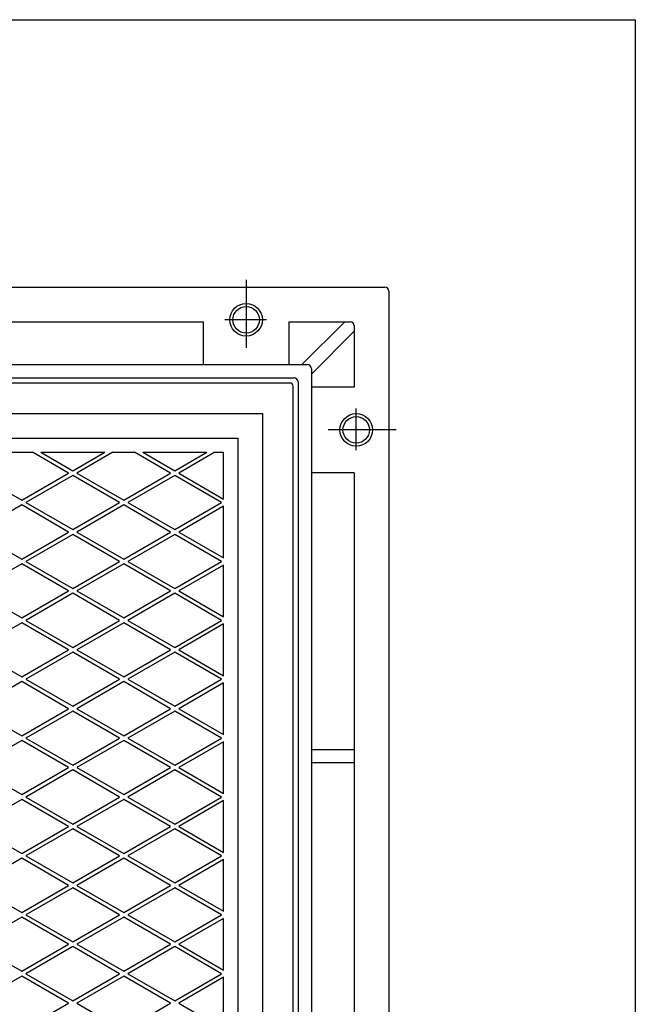
# Model space of a CAD drawing. Extents: x 1840 to 4832, y -460 to 1760.
# Drawn here: x 4530 to 4832, y 1277 to 1760 of the extents above; entities that cross this region are included whole.
import ezdxf

# ---------------------------------------------------------------- set-up
doc = ezdxf.new("R2010")
doc.units = 0
doc.header["$LTSCALE"] = 5
doc.linetypes.add('CENTER2', pattern=[28.575, 19.05, -3.175, 3.175, -3.175])
doc.layers.add('1', color=7, linetype='CONTINUOUS')

msp = doc.modelspace()

# ---------------------------------------------------------------- linework, layer by layer
at = {"layer": '1', "color": 7, "linetype": 'CONTINUOUS'}
for p, q in [((3229.6501, 1760.0722), (4831.6501, 1760.0722)), ((4831.6501, 1760.0722), (4831.6501, -459.9278)), ((3352.8447, 1628.896), (4708.8447, 1628.896)), ((4710.8447, 1626.896), (4710.8447, 870.896)), ((4051.8447, 1611.896), (4619.8447, 1611.896)), ((4619.8447, 1611.896), (4619.8447, 1590.896)), ((4661.8447, 1611.896), (4661.8447, 1590.896)), ((4661.8447, 1611.896), (4691.8447, 1611.896)), ((4689.2485, 1611.896), (4668.2485, 1590.896)), ((4693.8447, 1609.896), (4693.8447, 1579.896)), ((4693.8447, 1607.2998), (4672.8447, 1586.2998)), ((3390.8447, 1590.896), (4670.8447, 1590.896)), ((4672.8447, 1588.896), (4672.8447, 908.896)), ((3397.3447, 1584.396), (4664.3447, 1584.396)), ((4662.3447, 1581.896), (3399.3447, 1581.896)), ((4663.8447, 917.396), (4663.8447, 1580.396)), ((4666.3447, 1582.396), (4666.3447, 915.396)), ((4693.8447, 1579.896), (4672.8447, 1579.896)), ((3412.8447, 1566.896), (4648.8447, 1566.896)), ((4648.8447, 1566.896), (4648.8447, 930.896)), ((3424.8447, 1554.896), (4636.8447, 1554.896)), ((4636.8447, 1554.896), (4636.8447, 942.896)), ((4525.5116, 1547.896), (4536.1778, 1547.896)), ((4553.8447, 1537.696), (4536.1778, 1547.896)), ((4540.1994, 1547.896), (4555.8555, 1538.8569)), ((4540.1994, 1547.896), (4571.5116, 1547.896)), ((4555.8555, 1538.8569), (4571.5116, 1547.896)), ((4575.5116, 1547.896), (4557.8447, 1537.696)), ((4575.5116, 1547.896), (4586.1778, 1547.896)), ((4603.8447, 1537.696), (4586.1778, 1547.896)), ((4590.1994, 1547.896), (4605.8555, 1538.8569)), ((4590.1994, 1547.896), (4621.5116, 1547.896)), ((4605.8555, 1538.8569), (4621.5116, 1547.896)), ((4625.5116, 1547.896), (4607.8447, 1537.696)), ((4625.5116, 1547.896), (4629.8447, 1547.896)), ((4629.8447, 1524.9943), (4629.8447, 1547.896)), ((4507.8447, 1537.696), (4530.8447, 1524.4169)), ((4530.8447, 1524.4169), (4553.8447, 1537.696)), ((4555.8555, 1536.535), (4532.8555, 1523.256)), ((4578.8555, 1523.256), (4555.8555, 1536.535)), ((4557.8447, 1537.696), (4580.8447, 1524.4169)), ((4580.8447, 1524.4169), (4603.8447, 1537.696)), ((4605.8555, 1536.535), (4582.8555, 1523.256)), ((4628.8555, 1523.256), (4605.8555, 1536.535)), ((4607.8447, 1537.696), (4629.8447, 1524.9943)), ((4693.8447, 1537.896), (4672.8447, 1537.896)), ((4693.8447, 1537.896), (4693.8447, 959.896)), ((4530.8447, 1522.095), (4507.8447, 1508.816)), ((4553.8447, 1508.816), (4530.8447, 1522.095)), ((4532.8555, 1523.256), (4555.8555, 1509.9769)), ((4555.8555, 1509.9769), (4578.8555, 1523.256)), ((4580.8447, 1522.095), (4557.8447, 1508.816)), ((4603.8447, 1508.816), (4580.8447, 1522.095)), ((4582.8555, 1523.256), (4605.8555, 1509.9769)), ((4605.8555, 1509.9769), (4628.8555, 1523.256)), ((4629.8447, 1521.5177), (4607.8447, 1508.816)), ((4629.8447, 1496.1143), (4629.8447, 1521.5177)), ((4507.8447, 1508.816), (4530.8447, 1495.5369)), ((4530.8447, 1495.5369), (4553.8447, 1508.816)), ((4555.8555, 1507.655), (4532.8555, 1494.376)), ((4578.8555, 1494.376), (4555.8555, 1507.655)), ((4557.8447, 1508.816), (4580.8447, 1495.5369)), ((4580.8447, 1495.5369), (4603.8447, 1508.816)), ((4605.8555, 1507.655), (4582.8555, 1494.376)), ((4628.8555, 1494.376), (4605.8555, 1507.655)), ((4607.8447, 1508.816), (4629.8447, 1496.1143)), ((4530.8447, 1493.215), (4507.8447, 1479.936)), ((4553.8447, 1479.936), (4530.8447, 1493.215)), ((4532.8555, 1494.376), (4555.8555, 1481.0969)), ((4555.8555, 1481.0969), (4578.8555, 1494.376)), ((4580.8447, 1493.215), (4557.8447, 1479.936)), ((4603.8447, 1479.936), (4580.8447, 1493.215)), ((4582.8555, 1494.376), (4605.8555, 1481.0969)), ((4605.8555, 1481.0969), (4628.8555, 1494.376)), ((4629.8447, 1492.6377), (4607.8447, 1479.936)), ((4629.8447, 1467.2343), (4629.8447, 1492.6377)), ((4507.8447, 1479.936), (4530.8447, 1466.6569)), ((4530.8447, 1466.6569), (4553.8447, 1479.936)), ((4555.8555, 1478.775), (4532.8555, 1465.496)), ((4578.8555, 1465.496), (4555.8555, 1478.775)), ((4557.8447, 1479.936), (4580.8447, 1466.6569)), ((4580.8447, 1466.6569), (4603.8447, 1479.936)), ((4605.8555, 1478.775), (4582.8555, 1465.496)), ((4628.8555, 1465.496), (4605.8555, 1478.775)), ((4607.8447, 1479.936), (4629.8447, 1467.2343)), ((4530.8447, 1464.335), (4507.8447, 1451.056)), ((4553.8447, 1451.056), (4530.8447, 1464.335)), ((4532.8555, 1465.496), (4555.8555, 1452.2169)), ((4555.8555, 1452.2169), (4578.8555, 1465.496)), ((4580.8447, 1464.335), (4557.8447, 1451.056)), ((4603.8447, 1451.056), (4580.8447, 1464.335)), ((4582.8555, 1465.496), (4605.8555, 1452.2169)), ((4605.8555, 1452.2169), (4628.8555, 1465.496)), ((4629.8447, 1463.7577), (4607.8447, 1451.056)), ((4629.8447, 1438.3543), (4629.8447, 1463.7577)), ((4507.8447, 1451.056), (4530.8447, 1437.7769)), ((4530.8447, 1437.7769), (4553.8447, 1451.056)), ((4555.8555, 1449.895), (4532.8555, 1436.616)), ((4578.8555, 1436.616), (4555.8555, 1449.895)), ((4557.8447, 1451.056), (4580.8447, 1437.7769)), ((4580.8447, 1437.7769), (4603.8447, 1451.056)), ((4605.8555, 1449.895), (4582.8555, 1436.616)), ((4628.8555, 1436.616), (4605.8555, 1449.895)), ((4607.8447, 1451.056), (4629.8447, 1438.3543)), ((4530.8447, 1435.455), (4507.8447, 1422.176)), ((4553.8447, 1422.176), (4530.8447, 1435.455)), ((4532.8555, 1436.616), (4555.8555, 1423.3369)), ((4555.8555, 1423.3369), (4578.8555, 1436.616)), ((4580.8447, 1435.455), (4557.8447, 1422.176)), ((4603.8447, 1422.176), (4580.8447, 1435.455)), ((4582.8555, 1436.616), (4605.8555, 1423.3369)), ((4605.8555, 1423.3369), (4628.8555, 1436.616)), ((4629.8447, 1434.8777), (4607.8447, 1422.176)), ((4629.8447, 1409.4743), (4629.8447, 1434.8777)), ((4507.8447, 1422.176), (4530.8447, 1408.8969)), ((4530.8447, 1408.8969), (4553.8447, 1422.176)), ((4555.8555, 1421.015), (4532.8555, 1407.736)), ((4578.8555, 1407.736), (4555.8555, 1421.015)), ((4557.8447, 1422.176), (4580.8447, 1408.8969)), ((4580.8447, 1408.8969), (4603.8447, 1422.176)), ((4605.8555, 1421.015), (4582.8555, 1407.736)), ((4628.8555, 1407.736), (4605.8555, 1421.015)), ((4607.8447, 1422.176), (4629.8447, 1409.4743)), ((4530.8447, 1406.575), (4507.8447, 1393.296)), ((4553.8447, 1393.296), (4530.8447, 1406.575)), ((4532.8555, 1407.736), (4555.8555, 1394.4569)), ((4555.8555, 1394.4569), (4578.8555, 1407.736)), ((4580.8447, 1406.575), (4557.8447, 1393.296)), ((4603.8447, 1393.296), (4580.8447, 1406.575)), ((4582.8555, 1407.736), (4605.8555, 1394.4569)), ((4605.8555, 1394.4569), (4628.8555, 1407.736)), ((4629.8447, 1405.9977), (4607.8447, 1393.296)), ((4629.8447, 1380.5943), (4629.8447, 1405.9977)), ((4672.8447, 1402.146), (4693.8447, 1402.146)), ((4693.8447, 1395.646), (4672.8447, 1395.646)), ((4507.8447, 1393.296), (4530.8447, 1380.0169)), ((4530.8447, 1380.0169), (4553.8447, 1393.296)), ((4555.8555, 1392.135), (4532.8555, 1378.856)), ((4578.8555, 1378.856), (4555.8555, 1392.135)), ((4557.8447, 1393.296), (4580.8447, 1380.0169)), ((4580.8447, 1380.0169), (4603.8447, 1393.296)), ((4605.8555, 1392.135), (4582.8555, 1378.856)), ((4628.8555, 1378.856), (4605.8555, 1392.135)), ((4607.8447, 1393.296), (4629.8447, 1380.5943)), ((4530.8447, 1377.695), (4507.8447, 1364.416)), ((4553.8447, 1364.416), (4530.8447, 1377.695)), ((4532.8555, 1378.856), (4555.8555, 1365.5769)), ((4555.8555, 1365.5769), (4578.8555, 1378.856)), ((4580.8447, 1377.695), (4557.8447, 1364.416)), ((4603.8447, 1364.416), (4580.8447, 1377.695)), ((4582.8555, 1378.856), (4605.8555, 1365.5769)), ((4605.8555, 1365.5769), (4628.8555, 1378.856)), ((4629.8447, 1377.1177), (4607.8447, 1364.416)), ((4629.8447, 1351.7143), (4629.8447, 1377.1177)), ((4507.8447, 1364.416), (4530.8447, 1351.1369)), ((4530.8447, 1351.1369), (4553.8447, 1364.416)), ((4555.8555, 1363.255), (4532.8555, 1349.976)), ((4578.8555, 1349.976), (4555.8555, 1363.255)), ((4557.8447, 1364.416), (4580.8447, 1351.1369)), ((4580.8447, 1351.1369), (4603.8447, 1364.416)), ((4605.8555, 1363.255), (4582.8555, 1349.976)), ((4628.8555, 1349.976), (4605.8555, 1363.255)), ((4607.8447, 1364.416), (4629.8447, 1351.7143)), ((4530.8447, 1348.815), (4507.8447, 1335.536)), ((4553.8447, 1335.536), (4530.8447, 1348.815)), ((4532.8555, 1349.976), (4555.8555, 1336.6969)), ((4555.8555, 1336.6969), (4578.8555, 1349.976)), ((4580.8447, 1348.815), (4557.8447, 1335.536)), ((4603.8447, 1335.536), (4580.8447, 1348.815)), ((4582.8555, 1349.976), (4605.8555, 1336.6969)), ((4605.8555, 1336.6969), (4628.8555, 1349.976)), ((4629.8447, 1348.2377), (4607.8447, 1335.536)), ((4629.8447, 1322.8343), (4629.8447, 1348.2377)), ((4507.8447, 1335.536), (4530.8447, 1322.2569)), ((4530.8447, 1322.2569), (4553.8447, 1335.536)), ((4555.8555, 1334.375), (4532.8555, 1321.096)), ((4578.8555, 1321.096), (4555.8555, 1334.375)), ((4557.8447, 1335.536), (4580.8447, 1322.2569)), ((4580.8447, 1322.2569), (4603.8447, 1335.536)), ((4605.8555, 1334.375), (4582.8555, 1321.096)), ((4628.8555, 1321.096), (4605.8555, 1334.375)), ((4607.8447, 1335.536), (4629.8447, 1322.8343)), ((4530.8447, 1319.935), (4507.8447, 1306.656)), ((4553.8447, 1306.656), (4530.8447, 1319.935)), ((4532.8555, 1321.096), (4555.8555, 1307.8169)), ((4555.8555, 1307.8169), (4578.8555, 1321.096)), ((4580.8447, 1319.935), (4557.8447, 1306.656)), ((4603.8447, 1306.656), (4580.8447, 1319.935)), ((4582.8555, 1321.096), (4605.8555, 1307.8169)), ((4605.8555, 1307.8169), (4628.8555, 1321.096)), ((4629.8447, 1319.3577), (4607.8447, 1306.656)), ((4629.8447, 1293.9543), (4629.8447, 1319.3577)), ((4507.8447, 1306.656), (4530.8447, 1293.3769)), ((4530.8447, 1293.3769), (4553.8447, 1306.656)), ((4555.8555, 1305.495), (4532.8555, 1292.216)), ((4578.8555, 1292.216), (4555.8555, 1305.495)), ((4557.8447, 1306.656), (4580.8447, 1293.3769)), ((4580.8447, 1293.3769), (4603.8447, 1306.656)), ((4605.8555, 1305.495), (4582.8555, 1292.216)), ((4628.8555, 1292.216), (4605.8555, 1305.495)), ((4607.8447, 1306.656), (4629.8447, 1293.9543)), ((4530.8447, 1291.055), (4515.8468, 1282.396)), ((4553.8447, 1277.776), (4530.8447, 1291.055)), ((4532.8555, 1292.216), (4555.8555, 1278.9369)), ((4555.8555, 1278.9369), (4578.8555, 1292.216)), ((4580.8447, 1291.055), (4557.8447, 1277.776)), ((4603.8447, 1277.776), (4580.8447, 1291.055)), ((4582.8555, 1292.216), (4605.8555, 1278.9369)), ((4605.8555, 1278.9369), (4628.8555, 1292.216)), ((4629.8447, 1290.4777), (4607.8447, 1277.776)), ((4629.8447, 1265.0743), (4629.8447, 1290.4777)), ((4530.8447, 1264.4969), (4553.8447, 1277.776)), ((4557.8447, 1277.776), (4580.8447, 1264.4969)), ((4580.8447, 1264.4969), (4603.8447, 1277.776)), ((4607.8447, 1277.776), (4629.8447, 1265.0743))]:
    msp.add_line(p, q, dxfattribs=at)
at = {"layer": '1', "color": 7, "linetype": 'CENTER2'}
for p, q in [((4640.8447, 1632.4501), (4640.8447, 1599.1994)), ((4650.8517, 1612.896), (4630.3655, 1612.896)), ((4694.8447, 1548.889), (4694.8447, 1569.3752)), ((4714.3989, 1558.896), (4681.1481, 1558.896))]:
    msp.add_line(p, q, dxfattribs=at)
at = {"layer": '1', "color": 7, "linetype": 'CONTINUOUS'}
for centre, radius in [((4640.8447, 1612.896), 8), ((4640.8447, 1612.896), 6.5), ((4694.8447, 1558.896), 8), ((4694.8447, 1558.896), 6.5)]:
    msp.add_circle(centre, radius, dxfattribs=at)
for centre, radius in [((4708.8447, 1626.896), 2), ((4691.8447, 1609.896), 2), ((4670.8447, 1588.896), 2), ((4664.3447, 1582.396), 2), ((4662.3447, 1580.396), 1.5)]:
    msp.add_arc(centre, radius, 0, 90, dxfattribs=at)

doc.saveas('drawing.dxf')
